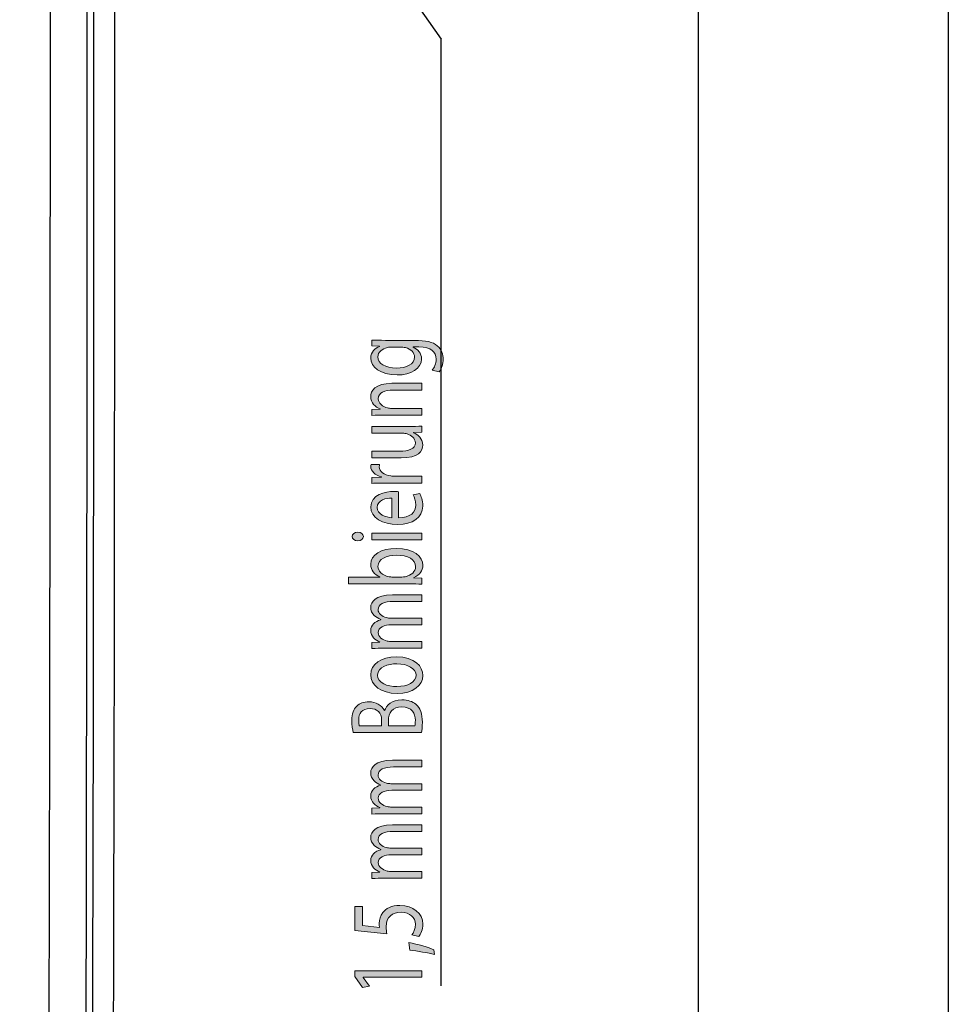
# Model space of a CAD drawing. Units: millimetres. Extents: x -611 to 908, y -407 to 618.
# Drawn here: x 71 to 116, y 52 to 100 of the extents above; entities that cross this region are included whole.
import ezdxf

# ---------------------------------------------------------------- set-up
doc = ezdxf.new("R2010")
doc.units = ezdxf.units.MM
doc.header["$MEASUREMENT"] = 0
doc.layers.get('0').update_dxf_attribs({"lineweight": 0})

# ---------------------------------------------------------------- blocks, each defined once
blk = doc.blocks.new('Block_18')
at = {"color": 18, "lineweight": 25, "true_color": 0x000000}
blk.add_line((103.572, 397.244), (103.572, -141.556), dxfattribs=at)
blk = doc.blocks.new('Block_23')
at = {"color": 18, "lineweight": 25, "true_color": 0x000000}
blk.add_line((115.572, 398.244), (115.572, -142.556), dxfattribs=at)
blk = doc.blocks.new('Block_32')
at = {"true_color": 0x4d4d4d, "transparency": 33554687}
h = blk.add_hatch(color=251, dxfattribs=at)
h.dxf.hatch_style = 2
edge = h.paths.add_edge_path()
edge.add_spline(control_points=[(88.853, 84.013), (88.779, 84.013), (88.715, 84.009), (88.656, 83.995), (88.404, 83.936), (88.197, 83.776), (88.197, 83.539), (88.197, 83.227), (88.547, 83.004), (89.101, 83.004), (89.57, 83.004), (89.96, 83.183), (89.96, 83.535), (89.96, 83.735), (89.793, 83.917), (89.516, 83.987), (89.442, 84.006), (89.358, 84.013), (89.283, 84.013), (89.283, 84.013), (88.853, 84.013), (88.853, 84.013)], knot_values=[0, 0, 0, 0, 1, 1, 1, 2, 2, 2, 3, 3, 3, 4, 4, 4, 5, 5, 5, 6, 6, 6, 7, 7, 7, 7], degree=3, periodic=0)
edge = h.paths.add_edge_path()
edge.add_spline(control_points=[(87.91, 84.351), (88.083, 84.344), (88.275, 84.336), (88.567, 84.336), (88.567, 84.336), (89.956, 84.336), (89.956, 84.336), (90.504, 84.336), (90.84, 84.254), (91.048, 84.08), (91.265, 83.906), (91.334, 83.653), (91.334, 83.427), (91.334, 83.212), (91.265, 82.975), (91.137, 82.83), (91.137, 82.83), (90.805, 82.912), (90.805, 82.912), (90.904, 83.03), (90.993, 83.216), (90.993, 83.438), (90.993, 83.772), (90.761, 84.017), (90.158, 84.017), (90.158, 84.017), (89.891, 84.017), (89.891, 84.017), (89.891, 84.017), (89.891, 84.009), (89.891, 84.009), (90.114, 83.909), (90.291, 83.717), (90.291, 83.438), (90.291, 82.993), (89.787, 82.674), (89.125, 82.674), (88.315, 82.674), (87.855, 83.071), (87.855, 83.483), (87.855, 83.794), (88.073, 83.965), (88.271, 84.043), (88.271, 84.043), (88.271, 84.05), (88.271, 84.05), (88.271, 84.05), (87.91, 84.065), (87.91, 84.065), (87.91, 84.065), (87.91, 84.351), (87.91, 84.351)], knot_values=[0, 0, 0, 0, 1, 1, 1, 2, 2, 2, 3, 3, 3, 4, 4, 4, 5, 5, 5, 6, 6, 6, 7, 7, 7, 8, 8, 8, 9, 9, 9, 10, 10, 10, 11, 11, 11, 12, 12, 12, 13, 13, 13, 14, 14, 14, 15, 15, 15, 16, 16, 16, 17, 17, 17, 17], degree=3, periodic=0)
h = blk.add_hatch(color=251, dxfattribs=at)
h.dxf.hatch_style = 2
edge = h.paths.add_edge_path()
edge.add_spline(control_points=[(88.557, 80.746), (88.31, 80.746), (88.107, 80.743), (87.91, 80.732), (87.91, 80.732), (87.91, 81.021), (87.91, 81.021), (87.91, 81.021), (88.305, 81.04), (88.305, 81.04), (88.305, 81.04), (88.305, 81.047), (88.305, 81.047), (88.078, 81.136), (87.855, 81.344), (87.855, 81.64), (87.855, 81.889), (88.053, 82.274), (88.873, 82.274), (88.873, 82.274), (90.301, 82.274), (90.301, 82.274), (90.301, 82.274), (90.301, 81.948), (90.301, 81.948), (90.301, 81.948), (88.923, 81.948), (88.923, 81.948), (88.537, 81.948), (88.216, 81.841), (88.216, 81.533), (88.216, 81.318), (88.419, 81.151), (88.661, 81.095), (88.715, 81.08), (88.789, 81.073), (88.863, 81.073), (88.863, 81.073), (90.301, 81.073), (90.301, 81.073), (90.301, 81.073), (90.301, 80.746), (90.301, 80.746), (90.301, 80.746), (88.557, 80.746), (88.557, 80.746)], knot_values=[0, 0, 0, 0, 1, 1, 1, 2, 2, 2, 3, 3, 3, 4, 4, 4, 5, 5, 5, 6, 6, 6, 7, 7, 7, 8, 8, 8, 9, 9, 9, 10, 10, 10, 11, 11, 11, 12, 12, 12, 13, 13, 13, 14, 14, 14, 15, 15, 15, 15], degree=3, periodic=0)
h = blk.add_hatch(color=251, dxfattribs=at)
h.dxf.hatch_style = 2
edge = h.paths.add_edge_path()
edge.add_spline(control_points=[(89.649, 80.206), (89.896, 80.206), (90.114, 80.209), (90.301, 80.22), (90.301, 80.22), (90.301, 79.931), (90.301, 79.931), (90.301, 79.931), (89.911, 79.913), (89.911, 79.913), (89.911, 79.913), (89.911, 79.906), (89.911, 79.906), (90.104, 79.82), (90.356, 79.631), (90.356, 79.312), (90.356, 79.03), (90.148, 78.693), (89.308, 78.693), (89.308, 78.693), (87.91, 78.693), (87.91, 78.693), (87.91, 78.693), (87.91, 79.019), (87.91, 79.019), (87.91, 79.019), (89.234, 79.019), (89.234, 79.019), (89.689, 79.019), (89.995, 79.123), (89.995, 79.419), (89.995, 79.638), (89.793, 79.79), (89.6, 79.85), (89.536, 79.868), (89.456, 79.879), (89.377, 79.879), (89.377, 79.879), (87.91, 79.879), (87.91, 79.879), (87.91, 79.879), (87.91, 80.206), (87.91, 80.206), (87.91, 80.206), (89.649, 80.206), (89.649, 80.206)], knot_values=[0, 0, 0, 0, 1, 1, 1, 2, 2, 2, 3, 3, 3, 4, 4, 4, 5, 5, 5, 6, 6, 6, 7, 7, 7, 8, 8, 8, 9, 9, 9, 10, 10, 10, 11, 11, 11, 12, 12, 12, 13, 13, 13, 14, 14, 14, 15, 15, 15, 15], degree=3, periodic=0)
h = blk.add_hatch(color=251, dxfattribs=at)
h.dxf.hatch_style = 2
edge = h.paths.add_edge_path()
edge.add_spline(control_points=[(88.656, 77.491), (88.374, 77.491), (88.132, 77.487), (87.91, 77.476), (87.91, 77.476), (87.91, 77.762), (87.91, 77.762), (87.91, 77.762), (88.379, 77.773), (88.379, 77.773), (88.379, 77.773), (88.379, 77.788), (88.379, 77.788), (88.058, 77.869), (87.855, 78.066), (87.855, 78.285), (87.855, 78.322), (87.86, 78.348), (87.87, 78.378), (87.87, 78.378), (88.28, 78.378), (88.28, 78.378), (88.271, 78.344), (88.265, 78.311), (88.265, 78.266), (88.265, 78.036), (88.498, 77.873), (88.824, 77.829), (88.883, 77.821), (88.952, 77.814), (89.026, 77.814), (89.026, 77.814), (90.301, 77.814), (90.301, 77.814), (90.301, 77.814), (90.301, 77.491), (90.301, 77.491), (90.301, 77.491), (88.656, 77.491), (88.656, 77.491)], knot_values=[0, 0, 0, 0, 1, 1, 1, 2, 2, 2, 3, 3, 3, 4, 4, 4, 5, 5, 5, 6, 6, 6, 7, 7, 7, 8, 8, 8, 9, 9, 9, 10, 10, 10, 11, 11, 11, 12, 12, 12, 13, 13, 13, 13], degree=3, periodic=0)
h = blk.add_hatch(color=251, dxfattribs=at)
h.dxf.hatch_style = 2
edge = h.paths.add_edge_path()
edge.add_spline(control_points=[(88.873, 76.773), (88.596, 76.776), (88.167, 76.687), (88.167, 76.32), (88.167, 75.99), (88.572, 75.845), (88.873, 75.819), (88.873, 75.819), (88.873, 76.773), (88.873, 76.773)], knot_values=[0, 0, 0, 0, 1, 1, 1, 2, 2, 2, 3, 3, 3, 3], degree=3, periodic=0)
edge = h.paths.add_edge_path()
edge.add_spline(control_points=[(89.185, 75.816), (89.773, 75.823), (90.015, 76.105), (90.015, 76.431), (90.015, 76.665), (89.96, 76.806), (89.891, 76.928), (89.891, 76.928), (90.203, 76.984), (90.203, 76.984), (90.272, 76.869), (90.351, 76.672), (90.351, 76.387), (90.351, 75.834), (89.867, 75.504), (89.145, 75.504), (88.424, 75.504), (87.855, 75.823), (87.855, 76.346), (87.855, 76.932), (88.542, 77.087), (88.982, 77.087), (89.071, 77.087), (89.14, 77.08), (89.185, 77.076), (89.185, 77.076), (89.185, 75.816), (89.185, 75.816)], knot_values=[0, 0, 0, 0, 1, 1, 1, 2, 2, 2, 3, 3, 3, 4, 4, 4, 5, 5, 5, 6, 6, 6, 7, 7, 7, 8, 8, 8, 9, 9, 9, 9], degree=3, periodic=0)
h = blk.add_hatch(color=251, dxfattribs=at)
h.dxf.hatch_style = 2
edge = h.paths.add_edge_path()
edge.add_spline(control_points=[(90.301, 74.766), (90.301, 74.766), (87.91, 74.766), (87.91, 74.766), (87.91, 74.766), (87.91, 75.093), (87.91, 75.093), (87.91, 75.093), (90.301, 75.093), (90.301, 75.093), (90.301, 75.093), (90.301, 74.766), (90.301, 74.766)], knot_values=[0, 0, 0, 0, 1, 1, 1, 2, 2, 2, 3, 3, 3, 4, 4, 4, 4], degree=3, periodic=0)
edge = h.paths.add_edge_path()
edge.add_spline(control_points=[(87.238, 75.13), (87.386, 75.133), (87.504, 75.052), (87.504, 74.922), (87.504, 74.807), (87.386, 74.725), (87.238, 74.725), (87.084, 74.725), (86.966, 74.811), (86.966, 74.929), (86.966, 75.052), (87.084, 75.13), (87.238, 75.13)], knot_values=[0, 0, 0, 0, 1, 1, 1, 2, 2, 2, 3, 3, 3, 4, 4, 4, 4], degree=3, periodic=0)
h = blk.add_hatch(color=251, dxfattribs=at)
h.dxf.hatch_style = 2
edge = h.paths.add_edge_path()
edge.add_spline(control_points=[(89.343, 72.98), (89.397, 72.98), (89.452, 72.987), (89.501, 72.994), (89.802, 73.057), (90.01, 73.246), (90.01, 73.484), (90.01, 73.825), (89.639, 74.029), (89.091, 74.029), (88.611, 74.029), (88.201, 73.844), (88.201, 73.495), (88.201, 73.272), (88.404, 73.065), (88.735, 72.998), (88.784, 72.991), (88.844, 72.98), (88.913, 72.98), (88.913, 72.98), (89.343, 72.98), (89.343, 72.98)], knot_values=[0, 0, 0, 0, 1, 1, 1, 2, 2, 2, 3, 3, 3, 4, 4, 4, 5, 5, 5, 6, 6, 6, 7, 7, 7, 7], degree=3, periodic=0)
edge = h.paths.add_edge_path()
edge.add_spline(control_points=[(90.301, 72.642), (90.139, 72.649), (89.896, 72.657), (89.684, 72.657), (89.684, 72.657), (86.793, 72.657), (86.793, 72.657), (86.793, 72.657), (86.793, 72.98), (86.793, 72.98), (86.793, 72.98), (88.295, 72.98), (88.295, 72.98), (88.295, 72.98), (88.295, 72.987), (88.295, 72.987), (88.028, 73.102), (87.855, 73.31), (87.855, 73.599), (87.855, 74.044), (88.349, 74.359), (89.076, 74.355), (89.931, 74.355), (90.356, 73.951), (90.356, 73.551), (90.356, 73.291), (90.222, 73.083), (89.906, 72.95), (89.906, 72.95), (89.906, 72.939), (89.906, 72.939), (89.906, 72.939), (90.301, 72.924), (90.301, 72.924), (90.301, 72.924), (90.301, 72.642), (90.301, 72.642)], knot_values=[0, 0, 0, 0, 1, 1, 1, 2, 2, 2, 3, 3, 3, 4, 4, 4, 5, 5, 5, 6, 6, 6, 7, 7, 7, 8, 8, 8, 9, 9, 9, 10, 10, 10, 11, 11, 11, 12, 12, 12, 12], degree=3, periodic=0)
h = blk.add_hatch(color=251, dxfattribs=at)
h.dxf.hatch_style = 2
edge = h.paths.add_edge_path()
edge.add_spline(control_points=[(88.557, 69.565), (88.31, 69.565), (88.107, 69.561), (87.91, 69.55), (87.91, 69.55), (87.91, 69.836), (87.91, 69.836), (87.91, 69.836), (88.295, 69.85), (88.295, 69.85), (88.295, 69.85), (88.295, 69.861), (88.295, 69.861), (88.068, 69.962), (87.855, 70.128), (87.855, 70.425), (87.855, 70.67), (88.053, 70.855), (88.335, 70.933), (88.335, 70.933), (88.335, 70.941), (88.335, 70.941), (88.201, 70.996), (88.098, 71.067), (88.024, 71.141), (87.915, 71.248), (87.855, 71.367), (87.855, 71.537), (87.855, 71.775), (88.063, 72.127), (88.893, 72.127), (88.893, 72.127), (90.301, 72.127), (90.301, 72.127), (90.301, 72.127), (90.301, 71.808), (90.301, 71.808), (90.301, 71.808), (88.948, 71.808), (88.948, 71.808), (88.488, 71.808), (88.211, 71.682), (88.211, 71.419), (88.211, 71.234), (88.394, 71.089), (88.606, 71.033), (88.666, 71.019), (88.745, 71.007), (88.824, 71.007), (88.824, 71.007), (90.301, 71.007), (90.301, 71.007), (90.301, 71.007), (90.301, 70.689), (90.301, 70.689), (90.301, 70.689), (88.868, 70.689), (88.868, 70.689), (88.488, 70.689), (88.211, 70.562), (88.211, 70.314), (88.211, 70.11), (88.429, 69.962), (88.646, 69.909), (88.71, 69.891), (88.784, 69.883), (88.859, 69.883), (88.859, 69.883), (90.301, 69.883), (90.301, 69.883), (90.301, 69.883), (90.301, 69.565), (90.301, 69.565), (90.301, 69.565), (88.557, 69.565), (88.557, 69.565)], knot_values=[0, 0, 0, 0, 1, 1, 1, 2, 2, 2, 3, 3, 3, 4, 4, 4, 5, 5, 5, 6, 6, 6, 7, 7, 7, 8, 8, 8, 9, 9, 9, 10, 10, 10, 11, 11, 11, 12, 12, 12, 13, 13, 13, 14, 14, 14, 15, 15, 15, 16, 16, 16, 17, 17, 17, 18, 18, 18, 19, 19, 19, 20, 20, 20, 21, 21, 21, 22, 22, 22, 23, 23, 23, 24, 24, 24, 25, 25, 25, 25], degree=3, periodic=0)
h = blk.add_hatch(color=251, dxfattribs=at)
h.dxf.hatch_style = 2
edge = h.paths.add_edge_path()
edge.add_spline(control_points=[(89.11, 67.729), (89.634, 67.729), (90.03, 67.956), (90.03, 68.275), (90.03, 68.586), (89.639, 68.82), (89.101, 68.82), (88.695, 68.82), (88.182, 68.668), (88.182, 68.282), (88.182, 67.896), (88.656, 67.729), (89.11, 67.729)], knot_values=[0, 0, 0, 0, 1, 1, 1, 2, 2, 2, 3, 3, 3, 4, 4, 4, 4], degree=3, periodic=0)
edge = h.paths.add_edge_path()
edge.add_spline(control_points=[(89.086, 69.153), (89.97, 69.153), (90.356, 68.694), (90.356, 68.26), (90.356, 67.774), (89.882, 67.399), (89.125, 67.399), (88.325, 67.399), (87.855, 67.792), (87.855, 68.289), (87.855, 68.805), (88.355, 69.153), (89.086, 69.153)], knot_values=[0, 0, 0, 0, 1, 1, 1, 2, 2, 2, 3, 3, 3, 4, 4, 4, 4], degree=3, periodic=0)
h = blk.add_hatch(color=251, dxfattribs=at)
h.dxf.hatch_style = 2
edge = h.paths.add_edge_path()
edge.add_spline(control_points=[(89.975, 65.839), (89.99, 65.902), (89.995, 65.994), (89.995, 66.109), (89.995, 66.443), (89.832, 66.751), (89.348, 66.751), (88.893, 66.751), (88.705, 66.458), (88.705, 66.106), (88.705, 66.106), (88.705, 65.839), (88.705, 65.839), (88.705, 65.839), (89.975, 65.839), (89.975, 65.839)], knot_values=[0, 0, 0, 0, 1, 1, 1, 2, 2, 2, 3, 3, 3, 4, 4, 4, 5, 5, 5, 5], degree=3, periodic=0)
edge = h.paths.add_edge_path()
edge.add_spline(control_points=[(88.379, 65.839), (88.379, 65.839), (88.379, 66.131), (88.379, 66.131), (88.379, 66.472), (88.142, 66.673), (87.821, 66.673), (87.43, 66.673), (87.277, 66.45), (87.277, 66.124), (87.277, 65.976), (87.292, 65.89), (87.307, 65.839), (87.307, 65.839), (88.379, 65.839), (88.379, 65.839)], knot_values=[0, 0, 0, 0, 1, 1, 1, 2, 2, 2, 3, 3, 3, 4, 4, 4, 5, 5, 5, 5], degree=3, periodic=0)
edge = h.paths.add_edge_path()
edge.add_spline(control_points=[(87.015, 65.516), (86.976, 65.657), (86.946, 65.879), (86.946, 66.106), (86.946, 66.428), (87.02, 66.636), (87.188, 66.791), (87.317, 66.922), (87.514, 67), (87.776, 67), (88.098, 67), (88.379, 66.84), (88.508, 66.576), (88.508, 66.576), (88.518, 66.576), (88.518, 66.576), (88.596, 66.814), (88.859, 67.092), (89.353, 67.092), (89.639, 67.092), (89.857, 67.007), (90.02, 66.881), (90.232, 66.706), (90.331, 66.425), (90.331, 66.016), (90.331, 65.794), (90.311, 65.624), (90.291, 65.516), (90.291, 65.516), (87.015, 65.516), (87.015, 65.516)], knot_values=[0, 0, 0, 0, 1, 1, 1, 2, 2, 2, 3, 3, 3, 4, 4, 4, 5, 5, 5, 6, 6, 6, 7, 7, 7, 8, 8, 8, 9, 9, 9, 10, 10, 10, 10], degree=3, periodic=0)
h = blk.add_hatch(color=251, dxfattribs=at)
h.dxf.hatch_style = 2
edge = h.paths.add_edge_path()
edge.add_spline(control_points=[(88.557, 61.627), (88.31, 61.627), (88.107, 61.623), (87.91, 61.612), (87.91, 61.612), (87.91, 61.897), (87.91, 61.897), (87.91, 61.897), (88.295, 61.912), (88.295, 61.912), (88.295, 61.912), (88.295, 61.923), (88.295, 61.923), (88.068, 62.023), (87.855, 62.19), (87.855, 62.487), (87.855, 62.732), (88.053, 62.917), (88.335, 62.995), (88.335, 62.995), (88.335, 63.003), (88.335, 63.003), (88.201, 63.058), (88.098, 63.129), (88.024, 63.203), (87.915, 63.311), (87.855, 63.429), (87.855, 63.6), (87.855, 63.837), (88.063, 64.189), (88.893, 64.189), (88.893, 64.189), (90.301, 64.189), (90.301, 64.189), (90.301, 64.189), (90.301, 63.87), (90.301, 63.87), (90.301, 63.87), (88.948, 63.87), (88.948, 63.87), (88.488, 63.87), (88.211, 63.744), (88.211, 63.481), (88.211, 63.295), (88.394, 63.151), (88.606, 63.095), (88.666, 63.08), (88.745, 63.069), (88.824, 63.069), (88.824, 63.069), (90.301, 63.069), (90.301, 63.069), (90.301, 63.069), (90.301, 62.75), (90.301, 62.75), (90.301, 62.75), (88.868, 62.75), (88.868, 62.75), (88.488, 62.75), (88.211, 62.624), (88.211, 62.376), (88.211, 62.172), (88.429, 62.023), (88.646, 61.971), (88.71, 61.953), (88.784, 61.946), (88.859, 61.946), (88.859, 61.946), (90.301, 61.946), (90.301, 61.946), (90.301, 61.946), (90.301, 61.627), (90.301, 61.627), (90.301, 61.627), (88.557, 61.627), (88.557, 61.627)], knot_values=[0, 0, 0, 0, 1, 1, 1, 2, 2, 2, 3, 3, 3, 4, 4, 4, 5, 5, 5, 6, 6, 6, 7, 7, 7, 8, 8, 8, 9, 9, 9, 10, 10, 10, 11, 11, 11, 12, 12, 12, 13, 13, 13, 14, 14, 14, 15, 15, 15, 16, 16, 16, 17, 17, 17, 18, 18, 18, 19, 19, 19, 20, 20, 20, 21, 21, 21, 22, 22, 22, 23, 23, 23, 24, 24, 24, 25, 25, 25, 25], degree=3, periodic=0)
h = blk.add_hatch(color=251, dxfattribs=at)
h.dxf.hatch_style = 2
edge = h.paths.add_edge_path()
edge.add_spline(control_points=[(88.557, 58.534), (88.31, 58.534), (88.107, 58.531), (87.91, 58.52), (87.91, 58.52), (87.91, 58.805), (87.91, 58.805), (87.91, 58.805), (88.295, 58.82), (88.295, 58.82), (88.295, 58.82), (88.295, 58.831), (88.295, 58.831), (88.068, 58.931), (87.855, 59.098), (87.855, 59.395), (87.855, 59.639), (88.053, 59.825), (88.335, 59.903), (88.335, 59.903), (88.335, 59.91), (88.335, 59.91), (88.201, 59.966), (88.098, 60.036), (88.024, 60.111), (87.915, 60.218), (87.855, 60.337), (87.855, 60.508), (87.855, 60.745), (88.063, 61.097), (88.893, 61.097), (88.893, 61.097), (90.301, 61.097), (90.301, 61.097), (90.301, 61.097), (90.301, 60.778), (90.301, 60.778), (90.301, 60.778), (88.948, 60.778), (88.948, 60.778), (88.488, 60.778), (88.211, 60.652), (88.211, 60.389), (88.211, 60.203), (88.394, 60.059), (88.606, 60.003), (88.666, 59.988), (88.745, 59.977), (88.824, 59.977), (88.824, 59.977), (90.301, 59.977), (90.301, 59.977), (90.301, 59.977), (90.301, 59.658), (90.301, 59.658), (90.301, 59.658), (88.868, 59.658), (88.868, 59.658), (88.488, 59.658), (88.211, 59.532), (88.211, 59.284), (88.211, 59.08), (88.429, 58.931), (88.646, 58.879), (88.71, 58.861), (88.784, 58.853), (88.859, 58.853), (88.859, 58.853), (90.301, 58.853), (90.301, 58.853), (90.301, 58.853), (90.301, 58.534), (90.301, 58.534), (90.301, 58.534), (88.557, 58.534), (88.557, 58.534)], knot_values=[0, 0, 0, 0, 1, 1, 1, 2, 2, 2, 3, 3, 3, 4, 4, 4, 5, 5, 5, 6, 6, 6, 7, 7, 7, 8, 8, 8, 9, 9, 9, 10, 10, 10, 11, 11, 11, 12, 12, 12, 13, 13, 13, 14, 14, 14, 15, 15, 15, 16, 16, 16, 17, 17, 17, 18, 18, 18, 19, 19, 19, 20, 20, 20, 21, 21, 21, 22, 22, 22, 23, 23, 23, 24, 24, 24, 25, 25, 25, 25], degree=3, periodic=0)
h = blk.add_hatch(color=251, dxfattribs=at)
h.dxf.hatch_style = 2
edge = h.paths.add_edge_path()
edge.add_spline(control_points=[(87.455, 57.182), (87.455, 57.182), (87.455, 56.262), (87.455, 56.262), (87.455, 56.262), (88.28, 56.169), (88.28, 56.169), (88.271, 56.225), (88.261, 56.277), (88.261, 56.366), (88.261, 56.551), (88.315, 56.737), (88.434, 56.885), (88.577, 57.074), (88.853, 57.23), (89.259, 57.23), (89.886, 57.23), (90.356, 56.855), (90.356, 56.332), (90.356, 56.069), (90.257, 55.846), (90.158, 55.731), (90.158, 55.731), (89.827, 55.813), (89.827, 55.813), (89.906, 55.913), (90.005, 56.11), (90.005, 56.329), (90.005, 56.637), (89.738, 56.9), (89.308, 56.9), (88.893, 56.896), (88.596, 56.688), (88.596, 56.206), (88.596, 56.069), (88.616, 55.961), (88.631, 55.873), (88.631, 55.873), (87.09, 56.028), (87.09, 56.028), (87.09, 56.028), (87.09, 57.182), (87.09, 57.182), (87.09, 57.182), (87.455, 57.182), (87.455, 57.182)], knot_values=[0, 0, 0, 0, 1, 1, 1, 2, 2, 2, 3, 3, 3, 4, 4, 4, 5, 5, 5, 6, 6, 6, 7, 7, 7, 8, 8, 8, 9, 9, 9, 10, 10, 10, 11, 11, 11, 12, 12, 12, 13, 13, 13, 14, 14, 14, 15, 15, 15, 15], degree=3, periodic=0)
h = blk.add_hatch(color=251, dxfattribs=at)
h.dxf.hatch_style = 2
edge = h.paths.add_edge_path()
edge.add_spline(control_points=[(90.909, 54.868), (90.618, 54.949), (90.089, 55.05), (89.728, 55.09), (89.728, 55.09), (89.679, 55.454), (89.679, 55.454), (90.099, 55.368), (90.647, 55.205), (90.88, 55.102), (90.88, 55.102), (90.909, 54.868), (90.909, 54.868)], knot_values=[0, 0, 0, 0, 1, 1, 1, 2, 2, 2, 3, 3, 3, 4, 4, 4, 4], degree=3, periodic=0)
h = blk.add_hatch(color=251, dxfattribs=at)
h.dxf.hatch_style = 2
edge = h.paths.add_edge_path()
edge.add_spline(control_points=[(87.495, 53.781), (87.495, 53.781), (87.495, 53.774), (87.495, 53.774), (87.495, 53.774), (87.796, 53.355), (87.796, 53.355), (87.796, 53.355), (87.465, 53.292), (87.465, 53.292), (87.465, 53.292), (87.09, 53.819), (87.09, 53.819), (87.09, 53.819), (87.09, 54.097), (87.09, 54.097), (87.09, 54.097), (90.301, 54.097), (90.301, 54.097), (90.301, 54.097), (90.301, 53.781), (90.301, 53.781), (90.301, 53.781), (87.495, 53.781), (87.495, 53.781)], knot_values=[0, 0, 0, 0, 1, 1, 1, 2, 2, 2, 3, 3, 3, 4, 4, 4, 5, 5, 5, 6, 6, 6, 7, 7, 7, 8, 8, 8, 8], degree=3, periodic=0)
for points, knots in [([(87.91, 84.351), (88.083, 84.344), (88.275, 84.336), (88.567, 84.336), (88.567, 84.336), (89.956, 84.336), (89.956, 84.336), (90.504, 84.336), (90.84, 84.254), (91.048, 84.08), (91.265, 83.906), (91.334, 83.653), (91.334, 83.427), (91.334, 83.212), (91.265, 82.975), (91.137, 82.83), (91.137, 82.83), (90.805, 82.912), (90.805, 82.912), (90.904, 83.03), (90.993, 83.216), (90.993, 83.438), (90.993, 83.772), (90.761, 84.017), (90.158, 84.017), (90.158, 84.017), (89.891, 84.017), (89.891, 84.017), (89.891, 84.017), (89.891, 84.009), (89.891, 84.009), (90.114, 83.909), (90.291, 83.717), (90.291, 83.438), (90.291, 82.993), (89.787, 82.674), (89.125, 82.674), (88.315, 82.674), (87.855, 83.071), (87.855, 83.483), (87.855, 83.794), (88.073, 83.965), (88.271, 84.043), (88.271, 84.043), (88.271, 84.05), (88.271, 84.05), (88.271, 84.05), (87.91, 84.065), (87.91, 84.065), (87.91, 84.065), (87.91, 84.351), (87.91, 84.351)], [0, 0, 0, 0, 1, 1, 1, 2, 2, 2, 3, 3, 3, 4, 4, 4, 5, 5, 5, 6, 6, 6, 7, 7, 7, 8, 8, 8, 9, 9, 9, 10, 10, 10, 11, 11, 11, 12, 12, 12, 13, 13, 13, 14, 14, 14, 15, 15, 15, 16, 16, 16, 17, 17, 17, 17]), ([(88.853, 84.013), (88.779, 84.013), (88.715, 84.009), (88.656, 83.995), (88.404, 83.936), (88.197, 83.776), (88.197, 83.539), (88.197, 83.227), (88.547, 83.004), (89.101, 83.004), (89.57, 83.004), (89.96, 83.183), (89.96, 83.535), (89.96, 83.735), (89.793, 83.917), (89.516, 83.987), (89.442, 84.006), (89.358, 84.013), (89.283, 84.013), (89.283, 84.013), (88.853, 84.013), (88.853, 84.013)], [0, 0, 0, 0, 1, 1, 1, 2, 2, 2, 3, 3, 3, 4, 4, 4, 5, 5, 5, 6, 6, 6, 7, 7, 7, 7]), ([(88.557, 80.746), (88.31, 80.746), (88.107, 80.743), (87.91, 80.732), (87.91, 80.732), (87.91, 81.021), (87.91, 81.021), (87.91, 81.021), (88.305, 81.04), (88.305, 81.04), (88.305, 81.04), (88.305, 81.047), (88.305, 81.047), (88.078, 81.136), (87.855, 81.344), (87.855, 81.64), (87.855, 81.889), (88.053, 82.274), (88.873, 82.274), (88.873, 82.274), (90.301, 82.274), (90.301, 82.274), (90.301, 82.274), (90.301, 81.948), (90.301, 81.948), (90.301, 81.948), (88.923, 81.948), (88.923, 81.948), (88.537, 81.948), (88.216, 81.841), (88.216, 81.533), (88.216, 81.318), (88.419, 81.151), (88.661, 81.095), (88.715, 81.08), (88.789, 81.073), (88.863, 81.073), (88.863, 81.073), (90.301, 81.073), (90.301, 81.073), (90.301, 81.073), (90.301, 80.746), (90.301, 80.746), (90.301, 80.746), (88.557, 80.746), (88.557, 80.746)], [0, 0, 0, 0, 1, 1, 1, 2, 2, 2, 3, 3, 3, 4, 4, 4, 5, 5, 5, 6, 6, 6, 7, 7, 7, 8, 8, 8, 9, 9, 9, 10, 10, 10, 11, 11, 11, 12, 12, 12, 13, 13, 13, 14, 14, 14, 15, 15, 15, 15]), ([(89.649, 80.206), (89.896, 80.206), (90.114, 80.209), (90.301, 80.22), (90.301, 80.22), (90.301, 79.931), (90.301, 79.931), (90.301, 79.931), (89.911, 79.913), (89.911, 79.913), (89.911, 79.913), (89.911, 79.906), (89.911, 79.906), (90.104, 79.82), (90.356, 79.631), (90.356, 79.312), (90.356, 79.03), (90.148, 78.693), (89.308, 78.693), (89.308, 78.693), (87.91, 78.693), (87.91, 78.693), (87.91, 78.693), (87.91, 79.019), (87.91, 79.019), (87.91, 79.019), (89.234, 79.019), (89.234, 79.019), (89.689, 79.019), (89.995, 79.123), (89.995, 79.419), (89.995, 79.638), (89.793, 79.79), (89.6, 79.85), (89.536, 79.868), (89.456, 79.879), (89.377, 79.879), (89.377, 79.879), (87.91, 79.879), (87.91, 79.879), (87.91, 79.879), (87.91, 80.206), (87.91, 80.206), (87.91, 80.206), (89.649, 80.206), (89.649, 80.206)], [0, 0, 0, 0, 1, 1, 1, 2, 2, 2, 3, 3, 3, 4, 4, 4, 5, 5, 5, 6, 6, 6, 7, 7, 7, 8, 8, 8, 9, 9, 9, 10, 10, 10, 11, 11, 11, 12, 12, 12, 13, 13, 13, 14, 14, 14, 15, 15, 15, 15]), ([(88.656, 77.491), (88.374, 77.491), (88.132, 77.487), (87.91, 77.476), (87.91, 77.476), (87.91, 77.762), (87.91, 77.762), (87.91, 77.762), (88.379, 77.773), (88.379, 77.773), (88.379, 77.773), (88.379, 77.788), (88.379, 77.788), (88.058, 77.869), (87.855, 78.066), (87.855, 78.285), (87.855, 78.322), (87.86, 78.348), (87.87, 78.378), (87.87, 78.378), (88.28, 78.378), (88.28, 78.378), (88.271, 78.344), (88.265, 78.311), (88.265, 78.266), (88.265, 78.036), (88.498, 77.873), (88.824, 77.829), (88.883, 77.821), (88.952, 77.814), (89.026, 77.814), (89.026, 77.814), (90.301, 77.814), (90.301, 77.814), (90.301, 77.814), (90.301, 77.491), (90.301, 77.491), (90.301, 77.491), (88.656, 77.491), (88.656, 77.491)], [0, 0, 0, 0, 1, 1, 1, 2, 2, 2, 3, 3, 3, 4, 4, 4, 5, 5, 5, 6, 6, 6, 7, 7, 7, 8, 8, 8, 9, 9, 9, 10, 10, 10, 11, 11, 11, 12, 12, 12, 13, 13, 13, 13]), ([(89.185, 75.816), (89.773, 75.823), (90.015, 76.105), (90.015, 76.431), (90.015, 76.665), (89.96, 76.806), (89.891, 76.928), (89.891, 76.928), (90.203, 76.984), (90.203, 76.984), (90.272, 76.869), (90.351, 76.672), (90.351, 76.387), (90.351, 75.834), (89.867, 75.504), (89.145, 75.504), (88.424, 75.504), (87.855, 75.823), (87.855, 76.346), (87.855, 76.932), (88.542, 77.087), (88.982, 77.087), (89.071, 77.087), (89.14, 77.08), (89.185, 77.076), (89.185, 77.076), (89.185, 75.816), (89.185, 75.816)], [0, 0, 0, 0, 1, 1, 1, 2, 2, 2, 3, 3, 3, 4, 4, 4, 5, 5, 5, 6, 6, 6, 7, 7, 7, 8, 8, 8, 9, 9, 9, 9]), ([(88.873, 76.773), (88.596, 76.776), (88.167, 76.687), (88.167, 76.32), (88.167, 75.99), (88.572, 75.845), (88.873, 75.819), (88.873, 75.819), (88.873, 76.773), (88.873, 76.773)], [0, 0, 0, 0, 1, 1, 1, 2, 2, 2, 3, 3, 3, 3]), ([(87.238, 75.13), (87.386, 75.133), (87.504, 75.052), (87.504, 74.922), (87.504, 74.807), (87.386, 74.725), (87.238, 74.725), (87.084, 74.725), (86.966, 74.811), (86.966, 74.929), (86.966, 75.052), (87.084, 75.13), (87.238, 75.13)], [0, 0, 0, 0, 1, 1, 1, 2, 2, 2, 3, 3, 3, 4, 4, 4, 4]), ([(90.301, 74.766), (90.301, 74.766), (87.91, 74.766), (87.91, 74.766), (87.91, 74.766), (87.91, 75.093), (87.91, 75.093), (87.91, 75.093), (90.301, 75.093), (90.301, 75.093), (90.301, 75.093), (90.301, 74.766), (90.301, 74.766)], [0, 0, 0, 0, 1, 1, 1, 2, 2, 2, 3, 3, 3, 4, 4, 4, 4]), ([(90.301, 72.642), (90.139, 72.649), (89.896, 72.657), (89.684, 72.657), (89.684, 72.657), (86.793, 72.657), (86.793, 72.657), (86.793, 72.657), (86.793, 72.98), (86.793, 72.98), (86.793, 72.98), (88.295, 72.98), (88.295, 72.98), (88.295, 72.98), (88.295, 72.987), (88.295, 72.987), (88.028, 73.102), (87.855, 73.31), (87.855, 73.599), (87.855, 74.044), (88.349, 74.359), (89.076, 74.355), (89.931, 74.355), (90.356, 73.951), (90.356, 73.551), (90.356, 73.291), (90.222, 73.083), (89.906, 72.95), (89.906, 72.95), (89.906, 72.939), (89.906, 72.939), (89.906, 72.939), (90.301, 72.924), (90.301, 72.924), (90.301, 72.924), (90.301, 72.642), (90.301, 72.642)], [0, 0, 0, 0, 1, 1, 1, 2, 2, 2, 3, 3, 3, 4, 4, 4, 5, 5, 5, 6, 6, 6, 7, 7, 7, 8, 8, 8, 9, 9, 9, 10, 10, 10, 11, 11, 11, 12, 12, 12, 12]), ([(89.343, 72.98), (89.397, 72.98), (89.452, 72.987), (89.501, 72.994), (89.802, 73.057), (90.01, 73.246), (90.01, 73.484), (90.01, 73.825), (89.639, 74.029), (89.091, 74.029), (88.611, 74.029), (88.201, 73.844), (88.201, 73.495), (88.201, 73.272), (88.404, 73.065), (88.735, 72.998), (88.784, 72.991), (88.844, 72.98), (88.913, 72.98), (88.913, 72.98), (89.343, 72.98), (89.343, 72.98)], [0, 0, 0, 0, 1, 1, 1, 2, 2, 2, 3, 3, 3, 4, 4, 4, 5, 5, 5, 6, 6, 6, 7, 7, 7, 7]), ([(88.557, 69.565), (88.31, 69.565), (88.107, 69.561), (87.91, 69.55), (87.91, 69.55), (87.91, 69.836), (87.91, 69.836), (87.91, 69.836), (88.295, 69.85), (88.295, 69.85), (88.295, 69.85), (88.295, 69.861), (88.295, 69.861), (88.068, 69.962), (87.855, 70.128), (87.855, 70.425), (87.855, 70.67), (88.053, 70.855), (88.335, 70.933), (88.335, 70.933), (88.335, 70.941), (88.335, 70.941), (88.201, 70.996), (88.098, 71.067), (88.024, 71.141), (87.915, 71.248), (87.855, 71.367), (87.855, 71.537), (87.855, 71.775), (88.063, 72.127), (88.893, 72.127), (88.893, 72.127), (90.301, 72.127), (90.301, 72.127), (90.301, 72.127), (90.301, 71.808), (90.301, 71.808), (90.301, 71.808), (88.948, 71.808), (88.948, 71.808), (88.488, 71.808), (88.211, 71.682), (88.211, 71.419), (88.211, 71.234), (88.394, 71.089), (88.606, 71.033), (88.666, 71.019), (88.745, 71.007), (88.824, 71.007), (88.824, 71.007), (90.301, 71.007), (90.301, 71.007), (90.301, 71.007), (90.301, 70.689), (90.301, 70.689), (90.301, 70.689), (88.868, 70.689), (88.868, 70.689), (88.488, 70.689), (88.211, 70.562), (88.211, 70.314), (88.211, 70.11), (88.429, 69.962), (88.646, 69.909), (88.71, 69.891), (88.784, 69.883), (88.859, 69.883), (88.859, 69.883), (90.301, 69.883), (90.301, 69.883), (90.301, 69.883), (90.301, 69.565), (90.301, 69.565), (90.301, 69.565), (88.557, 69.565), (88.557, 69.565)], [0, 0, 0, 0, 1, 1, 1, 2, 2, 2, 3, 3, 3, 4, 4, 4, 5, 5, 5, 6, 6, 6, 7, 7, 7, 8, 8, 8, 9, 9, 9, 10, 10, 10, 11, 11, 11, 12, 12, 12, 13, 13, 13, 14, 14, 14, 15, 15, 15, 16, 16, 16, 17, 17, 17, 18, 18, 18, 19, 19, 19, 20, 20, 20, 21, 21, 21, 22, 22, 22, 23, 23, 23, 24, 24, 24, 25, 25, 25, 25]), ([(89.086, 69.153), (89.97, 69.153), (90.356, 68.694), (90.356, 68.26), (90.356, 67.774), (89.882, 67.399), (89.125, 67.399), (88.325, 67.399), (87.855, 67.792), (87.855, 68.289), (87.855, 68.805), (88.355, 69.153), (89.086, 69.153)], [0, 0, 0, 0, 1, 1, 1, 2, 2, 2, 3, 3, 3, 4, 4, 4, 4]), ([(89.11, 67.729), (89.634, 67.729), (90.03, 67.956), (90.03, 68.275), (90.03, 68.586), (89.639, 68.82), (89.101, 68.82), (88.695, 68.82), (88.182, 68.668), (88.182, 68.282), (88.182, 67.896), (88.656, 67.729), (89.11, 67.729)], [0, 0, 0, 0, 1, 1, 1, 2, 2, 2, 3, 3, 3, 4, 4, 4, 4]), ([(87.015, 65.516), (86.976, 65.657), (86.946, 65.879), (86.946, 66.106), (86.946, 66.428), (87.02, 66.636), (87.188, 66.791), (87.317, 66.922), (87.514, 67), (87.776, 67), (88.098, 67), (88.379, 66.84), (88.508, 66.576), (88.508, 66.576), (88.518, 66.576), (88.518, 66.576), (88.596, 66.814), (88.859, 67.092), (89.353, 67.092), (89.639, 67.092), (89.857, 67.007), (90.02, 66.881), (90.232, 66.706), (90.331, 66.425), (90.331, 66.016), (90.331, 65.794), (90.311, 65.624), (90.291, 65.516), (90.291, 65.516), (87.015, 65.516), (87.015, 65.516)], [0, 0, 0, 0, 1, 1, 1, 2, 2, 2, 3, 3, 3, 4, 4, 4, 5, 5, 5, 6, 6, 6, 7, 7, 7, 8, 8, 8, 9, 9, 9, 10, 10, 10, 10]), ([(88.379, 65.839), (88.379, 65.839), (88.379, 66.131), (88.379, 66.131), (88.379, 66.472), (88.142, 66.673), (87.821, 66.673), (87.43, 66.673), (87.277, 66.45), (87.277, 66.124), (87.277, 65.976), (87.292, 65.89), (87.307, 65.839), (87.307, 65.839), (88.379, 65.839), (88.379, 65.839)], [0, 0, 0, 0, 1, 1, 1, 2, 2, 2, 3, 3, 3, 4, 4, 4, 5, 5, 5, 5]), ([(89.975, 65.839), (89.99, 65.902), (89.995, 65.994), (89.995, 66.109), (89.995, 66.443), (89.832, 66.751), (89.348, 66.751), (88.893, 66.751), (88.705, 66.458), (88.705, 66.106), (88.705, 66.106), (88.705, 65.839), (88.705, 65.839), (88.705, 65.839), (89.975, 65.839), (89.975, 65.839)], [0, 0, 0, 0, 1, 1, 1, 2, 2, 2, 3, 3, 3, 4, 4, 4, 5, 5, 5, 5]), ([(88.557, 61.627), (88.31, 61.627), (88.107, 61.623), (87.91, 61.612), (87.91, 61.612), (87.91, 61.897), (87.91, 61.897), (87.91, 61.897), (88.295, 61.912), (88.295, 61.912), (88.295, 61.912), (88.295, 61.923), (88.295, 61.923), (88.068, 62.023), (87.855, 62.19), (87.855, 62.487), (87.855, 62.732), (88.053, 62.917), (88.335, 62.995), (88.335, 62.995), (88.335, 63.003), (88.335, 63.003), (88.201, 63.058), (88.098, 63.129), (88.024, 63.203), (87.915, 63.311), (87.855, 63.429), (87.855, 63.6), (87.855, 63.837), (88.063, 64.189), (88.893, 64.189), (88.893, 64.189), (90.301, 64.189), (90.301, 64.189), (90.301, 64.189), (90.301, 63.87), (90.301, 63.87), (90.301, 63.87), (88.948, 63.87), (88.948, 63.87), (88.488, 63.87), (88.211, 63.744), (88.211, 63.481), (88.211, 63.295), (88.394, 63.151), (88.606, 63.095), (88.666, 63.08), (88.745, 63.069), (88.824, 63.069), (88.824, 63.069), (90.301, 63.069), (90.301, 63.069), (90.301, 63.069), (90.301, 62.75), (90.301, 62.75), (90.301, 62.75), (88.868, 62.75), (88.868, 62.75), (88.488, 62.75), (88.211, 62.624), (88.211, 62.376), (88.211, 62.172), (88.429, 62.023), (88.646, 61.971), (88.71, 61.953), (88.784, 61.946), (88.859, 61.946), (88.859, 61.946), (90.301, 61.946), (90.301, 61.946), (90.301, 61.946), (90.301, 61.627), (90.301, 61.627), (90.301, 61.627), (88.557, 61.627), (88.557, 61.627)], [0, 0, 0, 0, 1, 1, 1, 2, 2, 2, 3, 3, 3, 4, 4, 4, 5, 5, 5, 6, 6, 6, 7, 7, 7, 8, 8, 8, 9, 9, 9, 10, 10, 10, 11, 11, 11, 12, 12, 12, 13, 13, 13, 14, 14, 14, 15, 15, 15, 16, 16, 16, 17, 17, 17, 18, 18, 18, 19, 19, 19, 20, 20, 20, 21, 21, 21, 22, 22, 22, 23, 23, 23, 24, 24, 24, 25, 25, 25, 25]), ([(88.557, 58.534), (88.31, 58.534), (88.107, 58.531), (87.91, 58.52), (87.91, 58.52), (87.91, 58.805), (87.91, 58.805), (87.91, 58.805), (88.295, 58.82), (88.295, 58.82), (88.295, 58.82), (88.295, 58.831), (88.295, 58.831), (88.068, 58.931), (87.855, 59.098), (87.855, 59.395), (87.855, 59.639), (88.053, 59.825), (88.335, 59.903), (88.335, 59.903), (88.335, 59.91), (88.335, 59.91), (88.201, 59.966), (88.098, 60.036), (88.024, 60.111), (87.915, 60.218), (87.855, 60.337), (87.855, 60.508), (87.855, 60.745), (88.063, 61.097), (88.893, 61.097), (88.893, 61.097), (90.301, 61.097), (90.301, 61.097), (90.301, 61.097), (90.301, 60.778), (90.301, 60.778), (90.301, 60.778), (88.948, 60.778), (88.948, 60.778), (88.488, 60.778), (88.211, 60.652), (88.211, 60.389), (88.211, 60.203), (88.394, 60.059), (88.606, 60.003), (88.666, 59.988), (88.745, 59.977), (88.824, 59.977), (88.824, 59.977), (90.301, 59.977), (90.301, 59.977), (90.301, 59.977), (90.301, 59.658), (90.301, 59.658), (90.301, 59.658), (88.868, 59.658), (88.868, 59.658), (88.488, 59.658), (88.211, 59.532), (88.211, 59.284), (88.211, 59.08), (88.429, 58.931), (88.646, 58.879), (88.71, 58.861), (88.784, 58.853), (88.859, 58.853), (88.859, 58.853), (90.301, 58.853), (90.301, 58.853), (90.301, 58.853), (90.301, 58.534), (90.301, 58.534), (90.301, 58.534), (88.557, 58.534), (88.557, 58.534)], [0, 0, 0, 0, 1, 1, 1, 2, 2, 2, 3, 3, 3, 4, 4, 4, 5, 5, 5, 6, 6, 6, 7, 7, 7, 8, 8, 8, 9, 9, 9, 10, 10, 10, 11, 11, 11, 12, 12, 12, 13, 13, 13, 14, 14, 14, 15, 15, 15, 16, 16, 16, 17, 17, 17, 18, 18, 18, 19, 19, 19, 20, 20, 20, 21, 21, 21, 22, 22, 22, 23, 23, 23, 24, 24, 24, 25, 25, 25, 25]), ([(87.455, 57.182), (87.455, 57.182), (87.455, 56.262), (87.455, 56.262), (87.455, 56.262), (88.28, 56.169), (88.28, 56.169), (88.271, 56.225), (88.261, 56.277), (88.261, 56.366), (88.261, 56.551), (88.315, 56.737), (88.434, 56.885), (88.577, 57.074), (88.853, 57.23), (89.259, 57.23), (89.886, 57.23), (90.356, 56.855), (90.356, 56.332), (90.356, 56.069), (90.257, 55.846), (90.158, 55.731), (90.158, 55.731), (89.827, 55.813), (89.827, 55.813), (89.906, 55.913), (90.005, 56.11), (90.005, 56.329), (90.005, 56.637), (89.738, 56.9), (89.308, 56.9), (88.893, 56.896), (88.596, 56.688), (88.596, 56.206), (88.596, 56.069), (88.616, 55.961), (88.631, 55.873), (88.631, 55.873), (87.09, 56.028), (87.09, 56.028), (87.09, 56.028), (87.09, 57.182), (87.09, 57.182), (87.09, 57.182), (87.455, 57.182), (87.455, 57.182)], [0, 0, 0, 0, 1, 1, 1, 2, 2, 2, 3, 3, 3, 4, 4, 4, 5, 5, 5, 6, 6, 6, 7, 7, 7, 8, 8, 8, 9, 9, 9, 10, 10, 10, 11, 11, 11, 12, 12, 12, 13, 13, 13, 14, 14, 14, 15, 15, 15, 15]), ([(90.909, 54.868), (90.618, 54.949), (90.089, 55.05), (89.728, 55.09), (89.728, 55.09), (89.679, 55.454), (89.679, 55.454), (90.099, 55.368), (90.647, 55.205), (90.88, 55.102), (90.88, 55.102), (90.909, 54.868), (90.909, 54.868)], [0, 0, 0, 0, 1, 1, 1, 2, 2, 2, 3, 3, 3, 4, 4, 4, 4]), ([(87.495, 53.781), (87.495, 53.781), (87.495, 53.774), (87.495, 53.774), (87.495, 53.774), (87.796, 53.355), (87.796, 53.355), (87.796, 53.355), (87.465, 53.292), (87.465, 53.292), (87.465, 53.292), (87.09, 53.819), (87.09, 53.819), (87.09, 53.819), (87.09, 54.097), (87.09, 54.097), (87.09, 54.097), (90.301, 54.097), (90.301, 54.097), (90.301, 54.097), (90.301, 53.781), (90.301, 53.781), (90.301, 53.781), (87.495, 53.781), (87.495, 53.781)], [0, 0, 0, 0, 1, 1, 1, 2, 2, 2, 3, 3, 3, 4, 4, 4, 5, 5, 5, 6, 6, 6, 7, 7, 7, 8, 8, 8, 8])]:
    blk.add_open_spline(points, degree=3, knots=knots)
blk = doc.blocks.new('Block_31')
blk.add_blockref('Block_32', (0, 0))
blk = doc.blocks.new('Block_33')
at = {"true_color": 0x4d4d4d, "transparency": 33554687}
h = blk.add_hatch(color=251, dxfattribs=at)
h.dxf.hatch_style = 2
h.paths.add_polyline_path([(75.863, 119.914), (74.555, 122.66), (76.683, 120.487)])
at = {"color": 251, "lineweight": 25, "true_color": 0x4d4d4d}
blk.add_line((76.273, 120.2), (91.233, 98.785), dxfattribs=at)
blk.add_lwpolyline([(75.863, 119.914), (74.555, 122.66), (76.683, 120.487), (76.683, 120.487)], close=True)

msp = doc.modelspace()

# ---------------------------------------------------------------- linework, layer by layer
at = {"color": 251, "lineweight": 25, "true_color": 0x4d4d4d}
msp.add_line((91.233, 53.378), (91.233, 98.785), dxfattribs=at)
at = {"color": 18, "lineweight": 25, "true_color": 0x000000}
for points in [[(71.221, -121.486), (72.968, 30.357), (72.897, 182.216), (71.008, 334.058)], [(72.994, -121.506), (74.74, 30.351), (74.669, 182.224), (72.781, 334.08)], [(73.777, -76.613), (75.029, 60.389), (74.803, 197.402), (73.096, 334.399)], [(74.353, -118.941), (76.056, 31.996), (75.975, 182.947), (74.109, 333.881)]]:
    msp.add_open_spline(points, degree=3, dxfattribs=at)

# ---------------------------------------------------------------- block references
for name in ['Block_23', 'Block_18', 'Block_33', 'Block_31']:
    msp.add_blockref(name, (0, 0))

doc.saveas('drawing.dxf')
